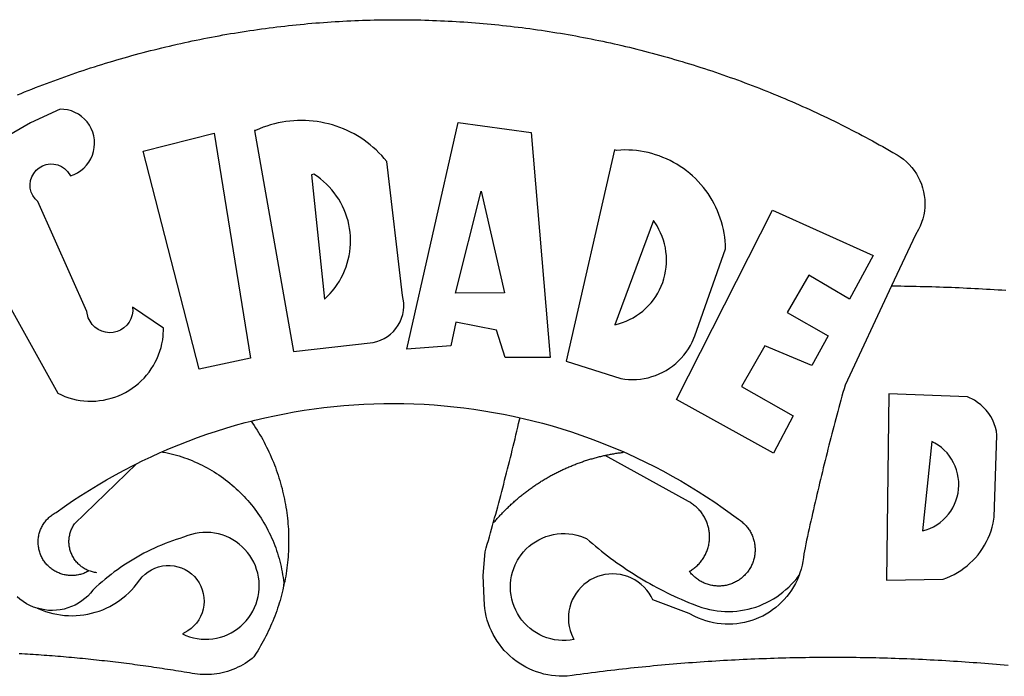
# Model space of a CAD drawing. Extents: x 183467 to 183690, y 1668337 to 1668652.
# Drawn here: x 183581 to 183584, y 1668388 to 1668390 of the extents above; entities that cross this region are included whole.
import ezdxf

# ---------------------------------------------------------------- set-up
doc = ezdxf.new("R2010")
doc.units = 0
doc.header["$LTSCALE"] = 10
doc.header["$MEASUREMENT"] = 0
doc.layers.add('BRAZAO', color=7, linetype='CONTINUOUS')

# ---------------------------------------------------------------- blocks, each defined once
blk = doc.blocks.new('Logo_Prefeitura')
at = {"layer": 'BRAZAO'}
for points in [[(-149.51, 971.81), (-148.08, 972.4), (-146.64, 972.98), (-145.21, 973.56), (-143.77, 974.13), (-142.32, 974.7), (-140.88, 975.26), (-139.43, 975.81), (-137.98, 976.36), (-136.53, 976.9), (-135.08, 977.44), (-133.62, 977.97), (-132.16, 978.5), (-130.7, 979.02), (-129.24, 979.53), (-127.78, 980.04), (-126.31, 980.55), (-124.84, 981.04), (-123.37, 981.54), (-121.9, 982.02), (-120.43, 982.5), (-118.95, 982.98), (-117.48, 983.45), (-116, 983.91), (-114.52, 984.37), (-113.03, 984.82), (-111.55, 985.26), (-110.06, 985.7), (-108.57, 986.13), (-107.08, 986.56), (-105.59, 986.99), (-104.1, 987.4), (-102.61, 987.81), (-101.11, 988.22), (-99.61, 988.61), (-98.11, 989.01), (-96.61, 989.39), (-95.11, 989.77), (-93.61, 990.15), (-92.1, 990.52), (-90.59, 990.88), (-89.09, 991.24), (-87.58, 991.59), (-86.07, 991.94), (-84.55, 992.28), (-83.04, 992.61), (-81.53, 992.94), (-80.01, 993.26), (-78.49, 993.57), (-76.97, 993.88), (-75.45, 994.19), (-73.93, 994.49), (-72.41, 994.78), (-70.89, 995.06), (-69.36, 995.34), (-67.84, 995.62), (-66.31, 995.88), (-64.78, 996.15), (-63.25, 996.4), (-61.73, 996.65), (-60.19, 996.9), (-58.66, 997.13), (-57.13, 997.37), (-55.6, 997.59), (-54.06, 997.81), (-52.53, 998.03), (-50.99, 998.23), (-49.46, 998.44), (-47.92, 998.63), (-46.38, 998.82), (-44.84, 999), (-43.3, 999.18), (-41.76, 999.35), (-40.22, 999.52), (-38.68, 999.68), (-37.14, 999.83), (-35.59, 999.98), (-34.05, 1000.12), (-32.51, 1000.26), (-30.96, 1000.39), (-29.42, 1000.51), (-27.87, 1000.63), (-26.33, 1000.74), (-24.78, 1000.84), (-23.23, 1000.94), (-21.69, 1001.03), (-20.14, 1001.12), (-18.59, 1001.2), (-17.04, 1001.28), (-15.49, 1001.34), (-13.95, 1001.41), (-12.4, 1001.46), (-10.85, 1001.51), (-9.3, 1001.56), (-7.75, 1001.6), (-6.2, 1001.63), (-4.65, 1001.65), (-3.1, 1001.67), (-1.55, 1001.69), (0, 1001.7), (1.55, 1001.7), (1.55, 1001.7), (3.1, 1001.69), (4.65, 1001.68), (6.2, 1001.67), (7.75, 1001.64), (9.3, 1001.61), (10.85, 1001.58), (12.4, 1001.54), (13.94, 1001.49), (15.49, 1001.44), (17.04, 1001.38), (18.59, 1001.31), (20.14, 1001.24), (21.69, 1001.17), (23.23, 1001.08), (24.78, 1000.99), (26.33, 1000.9), (27.88, 1000.8), (29.42, 1000.69), (30.97, 1000.57), (32.51, 1000.45), (34.06, 1000.33), (35.6, 1000.2), (37.14, 1000.06), (38.69, 999.91), (40.23, 999.76), (41.77, 999.61), (43.31, 999.45), (44.85, 999.28), (46.39, 999.1), (47.93, 998.92), (49.47, 998.74), (51.01, 998.54), (52.55, 998.34), (54.08, 998.14), (55.62, 997.93), (57.15, 997.71), (58.69, 997.49), (60.22, 997.26), (61.75, 997.03), (63.28, 996.79), (64.81, 996.54), (66.34, 996.29), (67.87, 996.03), (69.4, 995.76), (70.92, 995.49), (72.45, 995.22), (73.97, 994.93), (75.49, 994.65), (77.02, 994.35), (78.54, 994.05), (80.06, 993.74), (81.57, 993.43), (83.09, 993.11), (84.61, 992.79), (86.12, 992.46), (87.63, 992.12), (89.15, 991.78), (90.66, 991.43), (92.16, 991.08), (93.67, 990.72), (95.18, 990.35), (96.68, 989.98), (98.19, 989.6), (99.69, 989.22), (101.19, 988.83), (102.69, 988.43), (104.18, 988.03), (105.68, 987.63), (107.17, 987.21), (108.66, 986.79), (110.15, 986.37), (111.64, 985.94)], [(111.64, 985.94), (113.13, 985.5), (114.62, 985.06), (116.1, 984.61), (117.58, 984.16), (119.06, 983.7), (120.54, 983.23), (122.02, 982.76), (123.49, 982.29), (124.96, 981.8), (126.43, 981.31), (127.9, 980.82), (129.37, 980.32), (130.84, 979.81), (132.3, 979.3), (133.76, 978.78), (135.22, 978.26), (136.67, 977.73), (138.13, 977.2), (139.58, 976.66), (141.03, 976.11), (142.48, 975.56), (143.93, 975), (145.37, 974.44), (146.81, 973.87), (148.25, 973.3), (149.69, 972.72), (151.12, 972.13), (152.56, 971.54), (153.99, 970.94), (155.42, 970.34), (156.84, 969.73), (158.26, 969.12), (159.69, 968.5), (161.1, 967.88), (162.52, 967.25), (163.93, 966.61), (165.34, 965.97), (166.75, 965.32), (168.16, 964.67), (169.56, 964.01), (170.96, 963.35), (172.36, 962.68), (173.76, 962), (175.15, 961.32), (176.54, 960.64), (177.93, 959.95), (179.31, 959.25), (180.69, 958.55), (182.07, 957.84), (183.45, 957.13), (184.82, 956.41), (186.19, 955.69), (187.56, 954.96), (188.92, 954.23), (190.29, 953.49), (191.64, 952.74), (193, 951.99), (194.35, 951.24), (195.71, 950.48), (197.05, 949.71), (198.4, 948.94), (200.04, 947.99), (201.35, 947.15), (202.59, 946.23), (203.77, 945.22), (204.88, 944.14), (205.91, 942.98), (206.86, 941.75), (207.72, 940.46), (208.49, 939.12), (209.16, 937.72), (209.74, 936.29), (210.22, 934.81), (210.6, 933.31), (210.87, 931.79), (211.04, 930.24), (211.1, 928.7), (211.05, 927.15), (210.9, 925.61), (210.64, 924.08), (210.28, 922.57), (209.81, 921.09), (209.25, 919.65), (208.58, 918.25), (207.38, 916.19), (197.87, 895.89)], [(-144.32, 960.72), (-167.48, 947.38)], [(-173.2, 924.58), (-133.46, 853.2), (-132.05, 852.53), (-130.61, 851.94), (-129.14, 851.42), (-127.65, 850.99), (-126.14, 850.64), (-124.6, 850.37), (-123.06, 850.18), (-121.51, 850.07), (-119.95, 850.05), (-118.4, 850.11), (-116.85, 850.26), (-115.31, 850.49), (-113.79, 850.8), (-112.28, 851.19), (-110.8, 851.67), (-109.35, 852.22), (-107.92, 852.85), (-106.54, 853.55), (-105.19, 854.33), (-103.89, 855.18), (-102.63, 856.1), (-101.43, 857.09), (-100.28, 858.14), (-99.19, 859.25), (-98.16, 860.41), (-97.19, 861.63), (-96.3, 862.9), (-95.47, 864.22), (-94.71, 865.58), (-94.03, 866.97), (-93.42, 868.41), (-92.89, 869.87), (-92.44, 871.36), (-92.08, 872.87), (-91.79, 874.4), (-91.58, 875.94), (-91.43, 879.02), (-103.73, 887.41), (-103.73, 887.41), (-103.68, 885.86), (-103.9, 884.32), (-104.38, 882.84), (-105.1, 881.46), (-106.05, 880.23), (-107.19, 879.18), (-108.49, 878.33), (-109.92, 877.72), (-111.43, 877.35), (-112.98, 877.25), (-114.52, 877.42), (-116.02, 877.84), (-117.42, 878.51), (-118.69, 879.41), (-119.78, 880.52), (-120.67, 881.79), (-121.34, 883.19), (-121.89, 885.75), (-141.38, 929.39), (-142.49, 930.48), (-143.38, 931.75), (-144.02, 933.17), (-144.39, 934.68), (-144.48, 936.23), (-144.28, 937.77), (-143.8, 939.25), (-143.06, 940.61), (-142.08, 941.82), (-140.9, 942.83), (-139.55, 943.6), (-138.08, 944.11), (-136.55, 944.34), (-136.55, 944.34), (-135, 944.29), (-133.48, 943.95), (-132.05, 943.34), (-130.76, 942.48), (-129.65, 941.4), (-128.47, 939.6), (-127.01, 940.13), (-125.62, 940.83), (-124.32, 941.69), (-123.13, 942.69), (-122.06, 943.81), (-121.12, 945.05), (-120.34, 946.39), (-119.71, 947.82), (-119.25, 949.3), (-118.96, 950.83), (-118.85, 952.38), (-118.91, 953.93), (-119.16, 955.47), (-119.57, 956.97), (-120.16, 958.41), (-120.91, 959.77), (-121.81, 961.04), (-122.84, 962.2), (-124.01, 963.23), (-125.28, 964.12), (-126.65, 964.86), (-128.09, 965.44), (-129.59, 965.85), (-132.51, 966.15), (-132.51, 966.15), (-144.32, 960.72)], [(-55.27, 957.59), (-39.81, 869.74), (-8.14, 873.36), (-6.63, 873.74), (-5.17, 874.27), (-3.77, 874.95), (-2.45, 875.77), (-1.22, 876.72), (-0.1, 877.79), (0.92, 878.97), (1.8, 880.25), (2.55, 881.62), (3.16, 883.05), (3.61, 884.53), (3.92, 886.06), (4.06, 887.61), (4.05, 889.16), (3.57, 892.11), (-2.71, 945.36), (-3.71, 946.55), (-4.75, 947.71), (-5.83, 948.83), (-6.94, 949.91), (-8.1, 950.95), (-9.29, 951.95), (-10.52, 952.91), (-11.78, 953.82), (-13.07, 954.69), (-14.4, 955.5), (-15.75, 956.28), (-17.12, 957), (-18.53, 957.67), (-19.95, 958.29), (-21.4, 958.87), (-22.87, 959.38), (-24.35, 959.85), (-25.85, 960.26), (-27.36, 960.62), (-28.89, 960.93), (-30.42, 961.18), (-31.97, 961.38), (-33.52, 961.52), (-35.07, 961.6), (-36.62, 961.63), (-36.62, 961.63), (-38.18, 961.61), (-39.73, 961.53), (-41.28, 961.39), (-42.83, 961.2), (-44.36, 960.95), (-45.89, 960.65), (-47.4, 960.3), (-48.9, 959.89), (-50.39, 959.42), (-51.86, 958.91), (-53.31, 958.34), (-54.93, 957.63), (-55.27, 957.59)], [(5.19, 870.75), (25.66, 960.82), (25.66, 960.82), (54.62, 956.79), (62.24, 867.39), (44.38, 867.38), (40.93, 878.33), (24.73, 881.47), (24.73, 881.47), (22.77, 872.02), (5.19, 870.75)], [(-99.52, 949.48), (-71.29, 956.58), (-71.29, 956.58), (-56.92, 867.18), (-77.33, 862.82), (-99.52, 949.48)], [(87.77, 949.95), (68.54, 865.89), (90.3, 859), (91.84, 858.79), (93.39, 858.66), (94.94, 858.62), (96.5, 858.68), (98.05, 858.82), (99.58, 859.06), (101.11, 859.38), (102.61, 859.8), (104.08, 860.3), (105.52, 860.88), (106.92, 861.55), (108.29, 862.3), (109.6, 863.13), (110.87, 864.03), (112.08, 865.01), (113.23, 866.05), (114.32, 867.17), (115.34, 868.34), (116.29, 869.57), (117.17, 870.85), (117.97, 872.19), (118.69, 873.57), (119.72, 875.97), (131.89, 910.62), (131.84, 912.18), (131.72, 913.73), (131.55, 915.28), (131.32, 916.82), (131.02, 918.34), (130.67, 919.86), (130.26, 921.36), (129.79, 922.84), (129.26, 924.31), (128.68, 925.75), (128.04, 927.16), (127.34, 928.56), (126.59, 929.92), (125.79, 931.25), (124.94, 932.55), (124.04, 933.82), (123.09, 935.05), (122.09, 936.24), (121.04, 937.4), (119.95, 938.51), (118.82, 939.57), (117.65, 940.6), (116.44, 941.57), (115.19, 942.5), (113.9, 943.38), (112.59, 944.21), (111.24, 944.98), (109.86, 945.7), (108.46, 946.37), (107.03, 946.98), (105.57, 947.54), (104.1, 948.04), (102.61, 948.48), (101.1, 948.86), (99.58, 949.18), (98.05, 949.45), (96.5, 949.65), (94.95, 949.79), (93.4, 949.88), (91.85, 949.9), (91.85, 949.9), (90.29, 949.86), (88.68, 949.75), (87.77, 949.95)], [(-32.68, 940.02), (-27.49, 890.6), (-26.36, 891.66), (-25.28, 892.79), (-24.26, 893.96), (-23.3, 895.18), (-22.41, 896.45), (-21.57, 897.77), (-20.8, 899.12), (-20.11, 900.51), (-19.48, 901.93), (-18.92, 903.39), (-18.44, 904.86), (-18.03, 906.36), (-17.69, 907.88), (-17.43, 909.42), (-17.25, 910.96), (-17.15, 912.51), (-17.12, 914.07), (-17.17, 915.62), (-17.3, 917.17), (-17.5, 918.72), (-17.78, 920.25), (-18.14, 921.76), (-18.57, 923.25), (-19.08, 924.73), (-19.65, 926.17), (-20.3, 927.58), (-21.02, 928.96), (-21.81, 930.3), (-22.66, 931.6), (-23.58, 932.86), (-24.56, 934.07), (-25.59, 935.23), (-26.69, 936.34), (-27.83, 937.39), (-29.03, 938.38), (-30.28, 939.31), (-31.68, 940.25), (-31.68, 940.25), (-32.68, 940.02)], [(24.54, 892.93), (34.8, 933.53), (34.8, 933.53), (44.09, 893.18), (24.54, 892.93)], [(150.58, 925.97), (190.56, 907.95), (181.1, 890.55), (165.05, 900.14), (165.05, 900.14), (156.34, 885.29), (172.69, 875.99), (166.23, 864.29), (147.48, 872.08), (147.48, 872.08), (138.17, 855.88), (158.72, 844.19), (150.91, 829.33), (112.36, 850.76), (150.58, 925.97)], [(103.21, 921.81), (87.91, 880.45), (89.41, 880.84), (90.89, 881.31), (92.35, 881.87), (93.76, 882.51), (95.14, 883.24), (96.47, 884.05), (97.75, 884.93), (98.97, 885.89), (100.14, 886.92), (101.24, 888.02), (102.28, 889.18), (103.24, 890.4), (104.13, 891.67), (104.95, 892.99), (105.69, 894.37), (106.34, 895.78), (106.91, 897.22), (107.39, 898.7), (107.78, 900.21), (108.08, 901.73), (108.3, 903.28), (108.42, 904.83), (108.45, 906.38), (108.38, 907.94), (108.23, 909.48), (107.98, 911.02), (107.65, 912.54), (107.22, 914.03), (106.71, 915.5), (106.11, 916.94), (105.42, 918.33), (104.66, 919.69), (103.21, 921.81)], [(197.87, 895.89), (179.4, 856.46), (178.98, 854.97), (178.57, 853.48), (178.15, 851.98), (177.74, 850.49), (177.33, 848.99), (176.93, 847.5), (176.52, 846), (176.12, 844.51), (175.72, 843.01), (175.32, 841.51), (174.93, 840.01), (174.53, 838.52), (174.14, 837.02), (173.75, 835.52), (173.37, 834.01), (172.98, 832.51), (172.6, 831.01), (172.22, 829.51), (171.84, 828), (171.47, 826.5), (171.1, 825), (170.73, 823.49), (170.36, 821.99), (169.99, 820.48), (169.63, 818.97), (169.27, 817.47), (168.91, 815.96), (168.55, 814.45), (168.2, 812.94), (167.85, 811.43), (167.5, 809.92), (167.15, 808.41), (166.8, 806.9), (166.46, 805.39), (166.12, 803.88), (165.78, 802.37), (165.45, 800.85), (165.11, 799.34), (164.78, 797.83), (164.45, 796.31), (164.13, 794.8), (163.8, 793.28), (163.48, 791.76), (162.98, 789.4), (162.84, 787.85), (162.61, 786.32), (162.31, 784.8), (161.93, 783.3), (161.47, 781.82), (161.13, 780.89)], [(197.87, 895.89), (198.39, 895.89), (199.94, 895.87), (201.49, 895.85), (203.04, 895.83), (204.59, 895.8), (206.14, 895.77), (207.69, 895.74), (209.24, 895.7), (210.78, 895.66), (212.33, 895.62), (213.88, 895.58), (215.43, 895.53), (216.98, 895.48), (218.53, 895.43), (220.08, 895.37), (221.63, 895.31), (223.18, 895.24), (224.72, 895.18), (226.27, 895.11), (227.82, 895.04), (229.37, 894.96), (230.92, 894.88), (232.46, 894.8), (234.01, 894.72), (235.56, 894.63), (237.11, 894.54), (238.65, 894.44), (240.2, 894.35), (241.75, 894.25), (243.29, 894.14)], [(-141.64, 767.79), (-143.15, 768.21), (-144.57, 768.82), (-145.94, 769.54), (-147.26, 770.37), (-148.5, 771.29), (-149.68, 772.3)], [(-56.64, 842.11), (-55.11, 842.5), (-51.23, 843.42), (-47.34, 844.28), (-43.44, 845.06), (-39.52, 845.78), (-35.59, 846.43), (-31.65, 847.01), (-27.7, 847.52), (-23.74, 847.96), (-19.78, 848.34), (-15.8, 848.64), (-11.83, 848.87), (-7.85, 849.04), (-3.87, 849.13), (0.12, 849.16), (0.12, 849.16), (4.1, 849.12), (8.08, 849), (12.06, 848.82), (16.04, 848.57), (20.01, 848.25), (23.97, 847.86), (27.93, 847.4), (31.87, 846.87), (35.81, 846.27), (39.74, 845.6), (43.65, 844.87), (47.55, 844.07), (50.24, 843.46)], [(196.74, 853.01), (195.92, 778.96), (218.43, 779.27), (219.88, 779.82), (221.3, 780.44), (222.7, 781.14), (224.05, 781.91), (225.36, 782.74), (226.63, 783.64), (227.86, 784.6), (229.03, 785.62), (230.15, 786.7), (231.21, 787.83), (232.22, 789.02), (233.16, 790.26), (234.04, 791.54), (234.86, 792.87), (235.6, 794.23), (236.28, 795.63), (236.89, 797.06), (237.42, 798.52), (237.87, 800.01), (238.26, 801.52), (238.69, 803.88), (239.76, 836.58), (239.52, 838.11), (239.16, 839.63), (238.67, 841.1), (238.05, 842.53), (237.32, 843.9), (236.47, 845.21), (235.52, 846.43), (234.46, 847.58), (233.32, 848.63), (232.08, 849.58), (230.78, 850.42), (228.06, 851.72), (196.74, 853.01)], [(-92.09, 829.91), (-89.09, 831.21), (-85.41, 832.72), (-81.7, 834.18), (-77.97, 835.56), (-74.21, 836.89), (-70.43, 838.14), (-66.63, 839.33), (-62.81, 840.45), (-58.97, 841.51), (-56.64, 842.11)], [(-56.64, 842.11), (-56.05, 841.32), (-55.44, 840.4), (-54.85, 839.48), (-54.26, 838.55), (-53.69, 837.61), (-53.13, 836.66), (-52.58, 835.71), (-52.05, 834.75), (-51.52, 833.78), (-51.01, 832.81), (-50.52, 831.83), (-50.03, 830.84), (-49.56, 829.85), (-49.1, 828.85), (-48.66, 827.85), (-48.23, 826.84), (-47.81, 825.82), (-47.4, 824.8), (-47.01, 823.77), (-46.63, 822.74), (-46.27, 821.7), (-45.92, 820.66), (-45.58, 819.61), (-45.26, 818.56), (-44.95, 817.51), (-44.66, 816.45), (-44.37, 815.39), (-44.11, 814.32), (-43.85, 813.25), (-43.61, 812.18), (-43.39, 811.1), (-43.18, 810.02), (-42.98, 808.94), (-42.8, 807.86), (-42.63, 806.77), (-42.48, 805.68), (-42.34, 804.59), (-42.21, 803.5), (-42.1, 802.41), (-42, 801.31), (-41.92, 800.22), (-41.85, 799.12), (-41.8, 798.02), (-41.76, 796.92), (-41.74, 795.82), (-41.73, 794.72), (-41.73, 793.62), (-41.75, 792.53), (-41.78, 791.43), (-41.83, 790.33), (-41.89, 789.23), (-41.97, 788.14), (-42.06, 787.04), (-42.17, 785.95), (-42.29, 784.85), (-42.42, 783.76), (-42.57, 782.67), (-42.73, 781.59), (-42.91, 780.5), (-43.1, 779.42), (-43.31, 778.34), (-43.64, 777.25)], [(39.61, 801.72), (39.73, 802.13), (40.13, 803.63), (40.54, 805.12), (40.95, 806.62), (41.35, 808.11), (41.75, 809.61), (42.15, 811.11), (42.55, 812.61), (42.94, 814.1), (43.33, 815.6), (43.72, 817.1), (44.11, 818.6), (44.5, 820.1), (44.88, 821.61), (45.26, 823.11), (45.64, 824.61), (46.02, 826.11), (46.39, 827.62), (46.77, 829.12), (47.14, 830.63), (47.51, 832.13), (47.87, 833.64), (48.24, 835.14), (48.6, 836.65), (48.96, 838.16), (49.32, 839.66), (49.67, 841.17), (50.03, 842.68), (50.24, 843.46)], [(50.24, 843.46), (51.44, 843.2), (55.31, 842.26), (59.17, 841.25), (63.03, 840.23)], [(63.03, 840.23), (66.82, 839.04), (70.61, 837.83), (74.39, 836.56), (78.14, 835.22), (81.87, 833.82), (85.57, 832.35), (89.25, 830.81), (91.46, 829.85)], [(213.85, 834.05), (210.18, 798.46), (211.67, 798.9), (213.12, 799.46), (214.52, 800.14), (215.86, 800.93), (217.14, 801.82), (218.33, 802.82), (219.44, 803.91), (220.46, 805.08), (221.37, 806.34), (222.19, 807.67), (222.89, 809.05), (223.47, 810.5), (223.94, 811.98), (224.28, 813.5), (224.5, 815.04), (224.59, 816.59), (224.56, 818.14), (224.39, 819.69), (224.11, 821.22), (223.69, 822.72), (223.16, 824.18), (222.51, 825.59), (221.75, 826.95), (220.88, 828.24), (219.91, 829.45), (218.84, 830.58), (217.68, 831.62), (216.44, 832.56), (215.13, 833.4), (213.85, 834.05)], [(-102.19, 825.18), (-99.97, 826.28), (-96.38, 827.98), (-92.75, 829.63), (-92.09, 829.91)], [(-92.09, 829.91), (-91.67, 829.84), (-90.59, 829.62), (-89.52, 829.39), (-88.45, 829.14), (-87.38, 828.86), (-86.32, 828.57), (-85.27, 828.26), (-84.22, 827.93), (-83.18, 827.58), (-82.14, 827.21), (-81.11, 826.82), (-80.09, 826.41), (-79.08, 825.98), (-78.08, 825.54), (-77.08, 825.07), (-76.09, 824.59), (-75.11, 824.09), (-74.15, 823.57), (-73.19, 823.03), (-72.24, 822.48), (-71.3, 821.91), (-70.37, 821.32), (-69.46, 820.71), (-68.55, 820.09), (-67.66, 819.44), (-66.78, 818.79), (-65.91, 818.12), (-65.05, 817.43), (-64.21, 816.72), (-63.38, 816), (-62.56, 815.27), (-61.76, 814.52), (-60.97, 813.75), (-60.19, 812.97), (-59.43, 812.18), (-58.69, 811.37), (-57.96, 810.55), (-57.24, 809.71), (-56.54, 808.86), (-55.86, 808), (-55.19, 807.13), (-54.54, 806.24), (-53.91, 805.35), (-53.29, 804.44), (-52.69, 803.51), (-52.11, 802.58), (-51.54, 801.64), (-50.99, 800.69), (-50.46, 799.73), (-49.95, 798.75), (-49.46, 797.77), (-48.98, 796.78), (-48.52, 795.78), (-48.08, 794.77), (-47.66, 793.76), (-47.26, 792.74), (-46.88, 791.7), (-46.52, 790.67), (-46.17, 789.62), (-45.85, 788.57), (-45.54, 787.52), (-45.26, 786.45), (-44.99, 785.39), (-44.75, 784.32), (-44.52, 783.24), (-44.32, 782.16), (-44.13, 781.08), (-43.96, 779.99), (-43.82, 778.9), (-43.69, 777.81), (-43.64, 777.25)], [(91.46, 829.85), (92.89, 829.22), (96.52, 827.56), (100.11, 825.83), (103.67, 824.05), (107.2, 822.2), (110.69, 820.29), (114.15, 818.32), (117.58, 816.29), (120.97, 814.2), (124.33, 812.05), (127.64, 809.85), (130.92, 807.58), (137.08, 803.09), (137.45, 802.84), (137.81, 802.58), (138.16, 802.32), (138.5, 802.04), (138.83, 801.74), (139.16, 801.44), (139.47, 801.13), (139.78, 800.81), (140.08, 800.48), (140.36, 800.14), (140.64, 799.8), (140.9, 799.44), (141.16, 799.08), (141.4, 798.71), (141.63, 798.33), (141.85, 797.95), (142.06, 797.55), (142.25, 797.16), (142.43, 796.75), (142.6, 796.34), (142.76, 795.93), (142.91, 795.51), (143.04, 795.09), (143.16, 794.66), (143.26, 794.23), (143.36, 793.8), (143.44, 793.36), (143.5, 792.93), (143.55, 792.49), (143.59, 792.04), (143.62, 791.6), (143.63, 791.16), (143.63, 790.72), (143.61, 790.27), (143.59, 789.83), (143.54, 789.39), (143.49, 788.95), (143.42, 788.51), (143.34, 788.08), (143.24, 787.65), (143.13, 787.22), (143.01, 786.79), (142.87, 786.37), (142.73, 785.95), (142.56, 785.54), (142.39, 785.13), (142.21, 784.73), (142.01, 784.33), (141.8, 783.94), (141.58, 783.56), (141.34, 783.18), (141.1, 782.82), (140.84, 782.45), (140.57, 782.1), (140.3, 781.76), (140.01, 781.42), (139.71, 781.09), (139.4, 780.77), (139.08, 780.46), (138.76, 780.17), (138.42, 779.88), (138.08, 779.6), (137.72, 779.33), (137.36, 779.08), (136.99, 778.83), (136.62, 778.6), (136.23, 778.38), (135.84, 778.17), (135.45, 777.97), (135.04, 777.78), (134.64, 777.61), (134.22, 777.45), (133.81, 777.3), (133.39, 777.16), (132.96, 777.04), (132.53, 776.93), (132.1, 776.84), (131.66, 776.75), (131.23, 776.68), (130.79, 776.63), (130.35, 776.59), (129.9, 776.56), (129.46, 776.54), (129.02, 776.54), (128.58, 776.55), (128.13, 776.58), (127.69, 776.62), (127.25, 776.67), (126.81, 776.73), (126.38, 776.81), (125.95, 776.91), (125.51, 777.01), (125.09, 777.13), (124.67, 777.26), (124.25, 777.41), (123.83, 777.56), (123.42, 777.73), (123.02, 777.92), (122.62, 778.11), (122.23, 778.32), (121.85, 778.54), (121.47, 778.77), (121.1, 779.01), (120.73, 779.26), (120.38, 779.53), (120.03, 779.8), (119.69, 780.09), (119.36, 780.38), (119.04, 780.69), (118.73, 781.01), (118.43, 781.33), (118.14, 781.66), (117.86, 782.01), (117.55, 782.41), (117.94, 782.63), (118.31, 782.87), (118.68, 783.11), (119.04, 783.37), (119.4, 783.63), (119.74, 783.91), (120.08, 784.19), (120.41, 784.49), (120.73, 784.79), (121.05, 785.1), (121.35, 785.43), (121.65, 785.76), (121.94, 786.09), (122.21, 786.44), (122.48, 786.79), (122.74, 787.15), (122.98, 787.52), (123.22, 787.9), (123.45, 788.28), (123.66, 788.66), (123.87, 789.06), (124.06, 789.45), (124.24, 789.86), (124.41, 790.27), (124.57, 790.68), (124.72, 791.1), (124.85, 791.52), (124.98, 791.94), (125.09, 792.37), (125.19, 792.8), (125.28, 793.24), (125.35, 793.68), (125.42, 794.11), (125.47, 794.55), (125.51, 794.99), (125.53, 795.44), (125.55, 795.88), (125.55, 796.32), (125.54, 796.77), (125.51, 797.21), (125.48, 797.65), (125.43, 798.09), (125.37, 798.53), (125.3, 798.97), (125.22, 799.4), (125.12, 799.83), (125.01, 800.26), (124.89, 800.69), (124.76, 801.11), (124.61, 801.53), (124.46, 801.94), (124.29, 802.35), (124.11, 802.76), (123.92, 803.16), (123.72, 803.55), (123.5, 803.94), (123.28, 804.32), (123.05, 804.7), (122.8, 805.07), (122.55, 805.43), (122.28, 805.79), (122.01, 806.14), (121.73, 806.48), (121.43, 806.81), (121.13, 807.13), (120.82, 807.45), (120.5, 807.75), (120.17, 808.05), (119.83, 808.34), (119.49, 808.61), (119.14, 808.88), (118.78, 809.14), (118.41, 809.39), (118.04, 809.63), (117.66, 809.86), (117.14, 810.14), (84.1, 828.52)], [(84.1, 828.52), (84.43, 828.59), (84.86, 828.68), (85.29, 828.77), (85.73, 828.86), (86.16, 828.94), (86.6, 829.02), (87.03, 829.1), (87.47, 829.18), (87.91, 829.25), (88.34, 829.32), (88.78, 829.39), (89.22, 829.46), (89.66, 829.52), (90.1, 829.58), (90.54, 829.64), (90.97, 829.7), (91.46, 829.85)], [(39.61, 801.72), (40, 802.03), (40.29, 802.36), (40.58, 802.7), (40.87, 803.03), (41.16, 803.37), (41.46, 803.7), (41.75, 804.03), (42.05, 804.35), (42.35, 804.68), (42.65, 805.01), (42.96, 805.33), (43.26, 805.65), (43.57, 805.97), (43.88, 806.29), (44.19, 806.6), (44.5, 806.92), (44.81, 807.23), (45.13, 807.54), (45.45, 807.85), (45.77, 808.15), (46.09, 808.46), (46.41, 808.76), (46.73, 809.07), (47.06, 809.37), (47.39, 809.66), (47.72, 809.96), (48.05, 810.25), (48.38, 810.55), (48.72, 810.84), (49.05, 811.13), (49.39, 811.41), (49.73, 811.7), (50.07, 811.98), (50.41, 812.27), (50.75, 812.54), (51.1, 812.82), (51.44, 813.1), (51.79, 813.37), (52.14, 813.64), (52.49, 813.91), (52.85, 814.18), (53.2, 814.45), (53.56, 814.71), (53.91, 814.97), (54.27, 815.23), (54.63, 815.49), (54.99, 815.75), (55.36, 816), (55.72, 816.25), (56.08, 816.5), (56.45, 816.75), (56.82, 817), (57.19, 817.24), (57.56, 817.48), (57.93, 817.72), (58.31, 817.96), (58.68, 818.2), (59.06, 818.43), (59.44, 818.66), (59.81, 818.89), (60.2, 819.12), (60.58, 819.34), (60.96, 819.57), (61.34, 819.79), (61.73, 820.01), (62.11, 820.22), (62.5, 820.44), (62.89, 820.65), (63.28, 820.86), (63.67, 821.07), (64.06, 821.28), (64.46, 821.48), (64.85, 821.68), (65.25, 821.88), (65.64, 822.08), (66.04, 822.27), (66.44, 822.46), (66.84, 822.66), (67.24, 822.84), (67.64, 823.03), (68.05, 823.21), (68.45, 823.39), (68.85, 823.58), (69.26, 823.75), (69.67, 823.93), (70.08, 824.1), (70.48, 824.27), (70.89, 824.44), (71.3, 824.6), (71.72, 824.77), (72.13, 824.93), (72.54, 825.09), (72.96, 825.24), (73.37, 825.4), (73.79, 825.55), (74.2, 825.7), (74.62, 825.85), (75.04, 825.99), (75.46, 826.14), (75.88, 826.28), (76.3, 826.41), (76.72, 826.55), (77.14, 826.68), (77.57, 826.81), (77.99, 826.94), (78.42, 827.07), (78.84, 827.19), (79.27, 827.32), (79.69, 827.43), (80.12, 827.55), (80.55, 827.67), (80.98, 827.78), (81.41, 827.89), (81.84, 828), (82.27, 828.1), (82.7, 828.2), (83.13, 828.3), (83.56, 828.4), (84.1, 828.52)], [(-121.08, 782.62), (-121.55, 782.36), (-121.94, 782.15), (-122.34, 781.96), (-122.74, 781.78), (-123.15, 781.61), (-123.57, 781.46), (-123.99, 781.32), (-124.41, 781.2), (-124.84, 781.09), (-125.27, 780.99), (-125.71, 780.91), (-126.15, 780.84), (-126.59, 780.79), (-127.03, 780.75), (-127.47, 780.73), (-127.91, 780.72), (-128.36, 780.72), (-128.8, 780.74), (-129.24, 780.78), (-129.68, 780.83), (-130.12, 780.89), (-130.55, 780.97), (-130.99, 781.07), (-131.42, 781.18), (-131.84, 781.3), (-132.26, 781.43), (-132.68, 781.58), (-133.09, 781.75), (-133.5, 781.93), (-133.9, 782.12), (-134.29, 782.32), (-134.68, 782.54), (-135.05, 782.77), (-135.42, 783.01), (-135.79, 783.26), (-136.14, 783.53), (-136.49, 783.81), (-136.82, 784.1), (-137.15, 784.4), (-137.46, 784.71), (-137.77, 785.03), (-138.06, 785.36), (-138.34, 785.7), (-138.62, 786.05), (-138.88, 786.41), (-139.12, 786.78), (-139.36, 787.15), (-139.58, 787.54), (-139.79, 787.93), (-139.99, 788.33), (-140.17, 788.73), (-140.34, 789.14), (-140.5, 789.55), (-140.64, 789.97), (-140.77, 790.39), (-140.88, 790.82), (-140.98, 791.25), (-141.07, 791.69), (-141.14, 792.13), (-141.19, 792.56), (-141.24, 793.01), (-141.26, 793.45), (-141.28, 793.89), (-141.27, 794.33), (-141.26, 794.78), (-141.22, 795.22), (-141.18, 795.66), (-141.12, 796.1), (-141.04, 796.53), (-140.95, 796.97), (-140.85, 797.4), (-140.73, 797.82), (-140.6, 798.25), (-140.45, 798.67), (-140.29, 799.08), (-140.11, 799.48), (-139.93, 799.89), (-139.73, 800.28), (-139.51, 800.67), (-139.28, 801.05), (-139.05, 801.42), (-138.79, 801.79), (-138.53, 802.14), (-138.26, 802.49), (-137.97, 802.83), (-137.67, 803.16), (-137.36, 803.47), (-137.04, 803.78), (-136.72, 804.08), (-136.38, 804.36), (-136.03, 804.64), (-135.67, 804.9), (-135.31, 805.15), (-134.93, 805.39), (-134.55, 805.62), (-134.11, 805.85), (-130.87, 808.16), (-127.58, 810.41), (-124.25, 812.6), (-120.89, 814.74), (-117.49, 816.81), (-114.05, 818.83), (-110.58, 820.78), (-107.08, 822.67), (-103.54, 824.51), (-102.19, 825.18)], [(-121.08, 782.62), (-121.37, 782.74), (-121.77, 782.91), (-122.17, 783.1), (-122.56, 783.31), (-122.95, 783.53), (-123.33, 783.76), (-123.69, 784.01), (-124.05, 784.26), (-124.4, 784.54), (-124.74, 784.82), (-125.07, 785.12), (-125.39, 785.42), (-125.7, 785.74), (-126, 786.07), (-126.28, 786.41), (-126.55, 786.76), (-126.81, 787.12), (-127.06, 787.49), (-127.29, 787.86), (-127.51, 788.25), (-127.72, 788.64), (-127.91, 789.04), (-128.08, 789.45), (-128.25, 789.86), (-128.39, 790.27), (-128.53, 790.7), (-128.64, 791.12), (-128.75, 791.56), (-128.83, 791.99), (-128.91, 792.43), (-128.96, 792.87), (-129, 793.31), (-129.03, 793.75), (-129.03, 794.19), (-129.03, 794.64), (-129, 795.08), (-128.96, 795.52), (-128.91, 795.96), (-128.84, 796.4), (-128.75, 796.83), (-128.65, 797.26), (-128.54, 797.69), (-128.4, 798.11), (-128.26, 798.53), (-128.1, 798.94), (-127.92, 799.35), (-127.73, 799.75), (-127.52, 800.14), (-127.31, 800.53), (-127.07, 800.9), (-126.77, 801.35), (-102.19, 825.18)], [(48.19, 747.13), (47.34, 747.79), (46.17, 748.81), (45.05, 749.88), (43.98, 751), (42.97, 752.18), (42.02, 753.4), (41.13, 754.67), (40.31, 755.98), (39.55, 757.33), (38.86, 758.72), (38.24, 760.14), (37.69, 761.59), (37.21, 763.06), (36.8, 764.56), (36.47, 766.07), (36.22, 767.6), (36.04, 769.14), (35.91, 771.6), (35.62, 780.75), (36.37, 790.2), (36.8, 791.69), (37.22, 793.18), (37.65, 794.67), (38.07, 796.16), (38.48, 797.65), (38.9, 799.15), (39.31, 800.64), (39.61, 801.72)], [(-141.64, 767.79), (-138.38, 766.49), (-136.9, 766.03), (-135.4, 765.64), (-133.89, 765.32), (-132.36, 765.08), (-130.82, 764.9), (-129.27, 764.8), (-127.72, 764.77), (-126.17, 764.82), (-124.63, 764.94), (-123.09, 765.13), (-121.56, 765.4), (-120.05, 765.73), (-118.56, 766.14), (-117.08, 766.62), (-115.63, 767.17), (-114.21, 767.78), (-112.82, 768.46), (-111.46, 769.21), (-110.14, 770.02), (-108.86, 770.89), (-107.62, 771.82), (-106.42, 772.81), (-105.28, 773.85), (-104.18, 774.95), (-103.14, 776.1), (-102.16, 777.29), (-100.91, 778.99), (-99.92, 780.18), (-98.81, 781.27), (-97.59, 782.22), (-96.27, 783.03), (-94.87, 783.7), (-93.41, 784.21), (-91.9, 784.55), (-90.36, 784.73), (-88.81, 784.74), (-88.81, 784.74), (-87.27, 784.59), (-85.76, 784.26), (-84.29, 783.77), (-82.88, 783.12), (-81.55, 782.33), (-80.32, 781.39), (-79.2, 780.32), (-78.19, 779.14), (-77.33, 777.86), (-76.61, 776.49), (-76.04, 775.04), (-75.64, 773.55), (-75.4, 772.02), (-75.33, 770.47), (-75.42, 768.92), (-75.69, 767.4), (-76.12, 765.91), (-76.71, 764.48), (-77.45, 763.12), (-78.34, 761.85), (-79.36, 760.68), (-80.5, 759.64), (-81.75, 758.72), (-83.95, 757.55), (-82.53, 756.92), (-81.08, 756.4), (-79.58, 755.99), (-78.06, 755.68), (-76.53, 755.49), (-74.98, 755.41), (-73.43, 755.44), (-71.89, 755.59), (-70.36, 755.84), (-68.85, 756.21), (-67.38, 756.69), (-65.94, 757.27), (-64.55, 757.96), (-63.22, 758.74), (-61.94, 759.63), (-60.74, 760.6), (-59.61, 761.65), (-58.55, 762.79), (-57.59, 764), (-56.71, 765.28), (-55.93, 766.62), (-55.25, 768.01), (-54.67, 769.45), (-54.2, 770.92), (-53.84, 772.43), (-53.59, 773.96), (-53.45, 775.5), (-53.42, 777.05), (-53.51, 778.6), (-53.71, 780.14), (-54.02, 781.65), (-54.44, 783.15), (-54.96, 784.6), (-55.6, 786.02), (-56.33, 787.38), (-57.16, 788.69), (-58.09, 789.93), (-59.1, 791.1), (-60.2, 792.2), (-61.37, 793.21), (-62.62, 794.13), (-63.92, 794.97), (-65.29, 795.7), (-66.7, 796.33), (-68.16, 796.86), (-69.65, 797.28), (-71.17, 797.59), (-72.71, 797.79), (-74.25, 797.87), (-74.25, 797.87), (-75.8, 797.84), (-77.35, 797.7), (-78.87, 797.45), (-80.38, 797.09), (-81.86, 796.61), (-83.47, 795.95), (-84.96, 795.5), (-86.43, 795.03), (-87.9, 794.52), (-89.35, 793.99), (-90.8, 793.44), (-92.24, 792.86), (-93.66, 792.25), (-95.08, 791.62), (-96.48, 790.96), (-97.87, 790.28), (-99.25, 789.57), (-100.62, 788.84), (-101.97, 788.09), (-103.31, 787.31), (-104.64, 786.51), (-105.95, 785.68), (-107.25, 784.84), (-108.53, 783.96), (-109.8, 783.07), (-111.05, 782.15), (-112.28, 781.21), (-113.5, 780.25), (-114.7, 779.27), (-115.88, 778.27), (-117.04, 777.25), (-118.19, 776.2), (-119.53, 774.92), (-120.51, 773.73), (-121.58, 772.6), (-122.73, 771.57), (-123.96, 770.62), (-125.26, 769.77), (-126.61, 769.02), (-128.02, 768.37), (-129.48, 767.84), (-130.97, 767.42), (-132.48, 767.11), (-134.02, 766.91), (-135.57, 766.84), (-137.12, 766.88), (-138.66, 767.04), (-141.64, 767.79)], [(49.26, 786.82), (49.79, 787.7), (50.67, 788.97), (51.65, 790.18), (52.71, 791.3), (53.85, 792.35), (55.07, 793.32), (56.35, 794.19), (57.69, 794.97), (59.08, 795.64), (60.52, 796.22), (62, 796.68), (63.51, 797.04), (65.04, 797.29), (66.58, 797.43), (68.13, 797.45), (68.13, 797.45), (69.68, 797.36), (71.21, 797.16), (72.73, 796.85), (74.22, 796.42), (76.63, 795.48), (77.79, 794.46), (78.97, 793.44), (80.15, 792.45), (81.35, 791.46), (82.56, 790.49), (83.77, 789.53), (85, 788.59), (86.24, 787.65), (87.49, 786.73), (88.75, 785.83), (90.01, 784.93), (91.29, 784.06), (92.58, 783.19), (93.87, 782.34), (95.17, 781.5), (96.49, 780.68), (97.81, 779.87), (99.14, 779.07), (100.48, 778.29), (101.83, 777.53), (103.18, 776.77), (104.54, 776.04), (105.91, 775.32), (107.29, 774.61), (108.68, 773.92), (110.07, 773.24), (111.47, 772.57), (112.88, 771.93), (114.3, 771.29), (115.72, 770.68), (117.15, 770.07), (118.58, 769.49), (121.06, 768.51), (122.53, 768.02), (124.02, 767.59), (125.53, 767.23), (127.05, 766.94), (128.59, 766.71), (130.13, 766.55), (131.67, 766.47), (133.22, 766.45), (134.77, 766.5), (136.32, 766.61), (137.86, 766.8), (139.38, 767.06), (140.9, 767.38), (142.4, 767.77), (143.88, 768.23), (145.34, 768.75), (146.77, 769.33), (148.18, 769.98), (149.56, 770.69), (150.9, 771.47), (152.21, 772.3), (153.48, 773.19), (154.71, 774.13), (155.9, 775.13), (157.04, 776.18), (158.13, 777.28), (159.17, 778.42), (160.16, 779.62), (161.13, 780.89)], [(50.6, 763.51), (50.03, 764.29), (49.21, 765.6), (48.49, 766.97), (47.87, 768.39), (47.36, 769.85), (46.95, 771.35), (46.65, 772.87), (46.47, 774.41), (46.4, 775.96), (46.44, 777.51), (46.59, 779.05), (46.86, 780.57), (47.23, 782.08), (47.72, 783.55), (48.31, 784.98), (49, 786.37), (49.26, 786.82)], [(-117.94, 781.86), (-118.38, 781.92), (-118.82, 781.99), (-119.25, 782.07), (-119.69, 782.18), (-120.11, 782.29), (-120.54, 782.43), (-121.08, 782.62)], [(161.13, 780.89), (160.33, 778.94), (159.65, 777.54), (158.89, 776.19), (158.07, 774.87), (157.19, 773.6), (156.24, 772.38), (155.22, 771.21), (154.15, 770.09), (153.02, 769.03), (151.84, 768.02), (150.61, 767.08), (149.33, 766.2), (148.01, 765.4), (146.65, 764.65), (145.25, 763.99), (143.82, 763.39), (142.36, 762.87), (140.88, 762.42), (139.37, 762.05), (137.85, 761.76), (136.32, 761.55), (134.77, 761.41), (133.22, 761.36), (131.68, 761.39), (130.13, 761.49), (128.59, 761.68), (127.06, 761.94), (125.55, 762.28), (124.06, 762.7), (122.59, 763.2), (121.15, 763.77), (119.74, 764.42), (117.46, 765.66), (103.04, 771.05), (102.34, 772.43), (101.52, 773.74), (100.59, 774.98), (99.55, 776.13), (98.42, 777.19), (97.19, 778.14), (95.89, 778.98), (94.52, 779.7), (93.09, 780.3), (91.62, 780.77), (90.1, 781.1), (88.57, 781.31), (87.02, 781.38), (87.02, 781.38), (85.47, 781.31), (83.94, 781.1), (82.42, 780.76), (80.95, 780.29), (79.52, 779.69), (78.15, 778.97), (76.85, 778.13), (75.62, 777.18), (74.49, 776.12), (73.45, 774.97), (72.52, 773.73), (71.7, 772.42), (71, 771.04), (70.43, 769.6), (69.98, 768.11), (69.67, 766.6), (69.49, 765.06), (69.44, 763.51), (69.54, 761.96), (69.76, 760.43), (70.13, 758.92), (70.62, 757.46), (71.64, 755.27), (70.11, 755.04), (68.57, 754.92), (67.02, 754.91), (65.47, 755.01), (63.94, 755.23), (62.42, 755.56), (60.93, 755.99), (59.48, 756.54), (58.08, 757.19), (56.72, 757.93), (55.42, 758.78), (54.19, 759.72), (53.03, 760.74), (51.94, 761.85), (50.94, 763.03), (50.6, 763.51)], [(-43.64, 777.25), (-44.01, 775.12), (-44.27, 774.05), (-44.55, 772.99), (-44.84, 771.93), (-45.14, 770.87), (-45.46, 769.82), (-45.79, 768.77), (-46.14, 767.73), (-46.49, 766.69), (-46.87, 765.65), (-47.25, 764.62), (-47.65, 763.6), (-48.07, 762.58), (-48.49, 761.57), (-48.93, 760.56), (-49.39, 759.56), (-49.85, 758.56), (-50.33, 757.58), (-50.82, 756.59), (-51.33, 755.62), (-51.84, 754.65), (-52.38, 753.68), (-52.92, 752.73), (-53.47, 751.78), (-54.04, 750.84), (-54.62, 749.91), (-55.58, 748.41)], [(-43.64, 777.25), (-43.7, 776.73), (-43.64, 777.25)], [(-141.64, 767.79), (-140.24, 767.2), (-141.25, 767.66), (-141.64, 767.79)], [(-55.58, 748.41), (-56.29, 747.72), (-57.16, 747.05), (-58.06, 746.42), (-58.99, 745.83), (-59.93, 745.26), (-60.89, 744.74), (-61.88, 744.25), (-62.88, 743.79), (-63.9, 743.37), (-64.93, 742.99), (-65.97, 742.65), (-67.03, 742.35), (-68.09, 742.09), (-69.17, 741.86), (-70.25, 741.68), (-71.34, 741.53), (-72.44, 741.43), (-73.54, 741.37), (-74.63, 741.34), (-75.73, 741.36), (-76.83, 741.42), (-77.93, 741.52), (-80.04, 741.82), (-81.13, 742.01), (-82.21, 742.19), (-83.29, 742.37), (-84.38, 742.55), (-85.46, 742.73), (-86.55, 742.9), (-87.63, 743.07), (-88.72, 743.25), (-89.81, 743.42), (-90.89, 743.58), (-91.98, 743.75), (-93.07, 743.91), (-94.15, 744.07), (-95.24, 744.23), (-96.33, 744.39), (-97.42, 744.55), (-98.5, 744.7), (-99.59, 744.85), (-100.68, 745), (-101.77, 745.15), (-102.86, 745.29), (-103.95, 745.44), (-105.04, 745.58), (-106.13, 745.72), (-107.22, 745.86), (-108.31, 745.99), (-109.4, 746.13), (-110.49, 746.26), (-111.59, 746.39), (-112.68, 746.52), (-113.77, 746.65), (-114.86, 746.77), (-115.95, 746.89), (-117.05, 747.01), (-118.14, 747.13), (-119.23, 747.25), (-120.32, 747.36), (-121.42, 747.48), (-122.51, 747.59), (-123.6, 747.7), (-124.7, 747.8), (-125.79, 747.91), (-126.89, 748.01), (-127.98, 748.11), (-129.08, 748.21), (-130.17, 748.31), (-131.27, 748.4), (-132.36, 748.5), (-133.46, 748.59), (-134.55, 748.68), (-135.65, 748.76), (-136.74, 748.85), (-137.84, 748.93), (-138.94, 749.01), (-140.03, 749.09), (-141.13, 749.17), (-142.22, 749.25), (-143.32, 749.32), (-144.42, 749.39), (-145.51, 749.46), (-146.61, 749.53), (-147.71, 749.6), (-148.81, 749.66)], [(145.07, 747.58), (143.52, 747.51), (141.97, 747.45), (140.43, 747.38), (138.88, 747.31), (137.33, 747.23), (135.78, 747.16), (134.23, 747.08), (132.69, 746.99), (131.14, 746.9), (129.59, 746.81), (128.04, 746.72), (126.5, 746.62), (124.95, 746.52), (123.4, 746.42), (121.86, 746.31), (120.31, 746.2), (118.77, 746.09), (117.22, 745.97), (115.68, 745.85), (114.13, 745.73), (112.59, 745.6), (111.04, 745.47), (109.5, 745.34), (107.95, 745.21), (106.41, 745.07), (104.87, 744.93), (103.32, 744.78), (101.78, 744.63), (100.24, 744.48), (98.7, 744.33), (97.15, 744.17), (95.61, 744.01), (94.07, 743.85), (92.53, 743.68), (90.99, 743.51), (89.45, 743.34), (87.91, 743.16), (86.37, 742.98), (84.83, 742.8), (83.29, 742.61), (81.76, 742.42), (80.22, 742.23), (78.68, 742.03), (77.14, 741.83), (75.61, 741.63), (74.07, 741.43), (72.53, 741.22), (71, 741.01), (68.93, 740.72), (67.38, 740.67), (65.83, 740.7), (64.28, 740.81), (62.75, 740.99), (61.22, 741.25), (59.7, 741.59), (58.21, 742), (56.74, 742.48), (55.29, 743.04), (53.87, 743.66), (52.49, 744.36), (51.14, 745.12), (49.83, 745.95), (48.56, 746.84), (48.19, 747.13)], [(244.15, 744.93), (242.61, 745.07), (241.07, 745.21), (239.52, 745.34), (237.98, 745.48), (236.43, 745.61), (234.89, 745.73), (233.34, 745.85), (231.8, 745.97), (230.25, 746.09), (228.71, 746.2), (227.16, 746.31), (225.62, 746.42), (224.07, 746.52), (222.52, 746.62), (220.98, 746.72), (219.43, 746.81), (217.88, 746.9), (216.33, 746.99), (214.79, 747.08), (213.24, 747.16), (211.69, 747.24), (210.14, 747.31), (208.6, 747.38), (207.05, 747.45), (205.5, 747.52), (203.95, 747.58), (202.4, 747.64), (200.85, 747.69), (199.3, 747.75), (197.75, 747.79), (196.21, 747.84), (194.66, 747.88), (193.11, 747.92), (191.56, 747.96), (190.01, 747.99), (188.46, 748.02), (186.91, 748.05), (185.36, 748.07), (183.81, 748.1), (182.26, 748.11), (180.71, 748.13), (179.16, 748.14), (177.61, 748.15), (176.06, 748.15), (174.51, 748.15), (174.51, 748.15), (172.96, 748.15), (171.41, 748.15), (169.86, 748.14), (168.31, 748.13), (166.76, 748.11), (165.21, 748.1), (163.66, 748.07), (162.11, 748.05), (160.56, 748.02), (159.01, 747.99), (157.46, 747.96), (155.91, 747.92), (154.36, 747.88), (152.82, 747.84), (151.27, 747.79), (149.72, 747.74), (148.17, 747.69), (146.62, 747.64), (145.07, 747.58)]]:
    blk.add_lwpolyline(points, dxfattribs=at)

msp = doc.modelspace()

# ---------------------------------------------------------------- block references
at = {"layer": 'BRAZAO', "linetype": 'Continuous', "xscale": 0.007459130196366459, "yscale": 0.007459130138158798, "zscale": 0.00745913024731101}
msp.add_blockref('Logo_Prefeitura', (183582.3064, 1668382.3035), dxfattribs=at)

doc.saveas('drawing.dxf')
